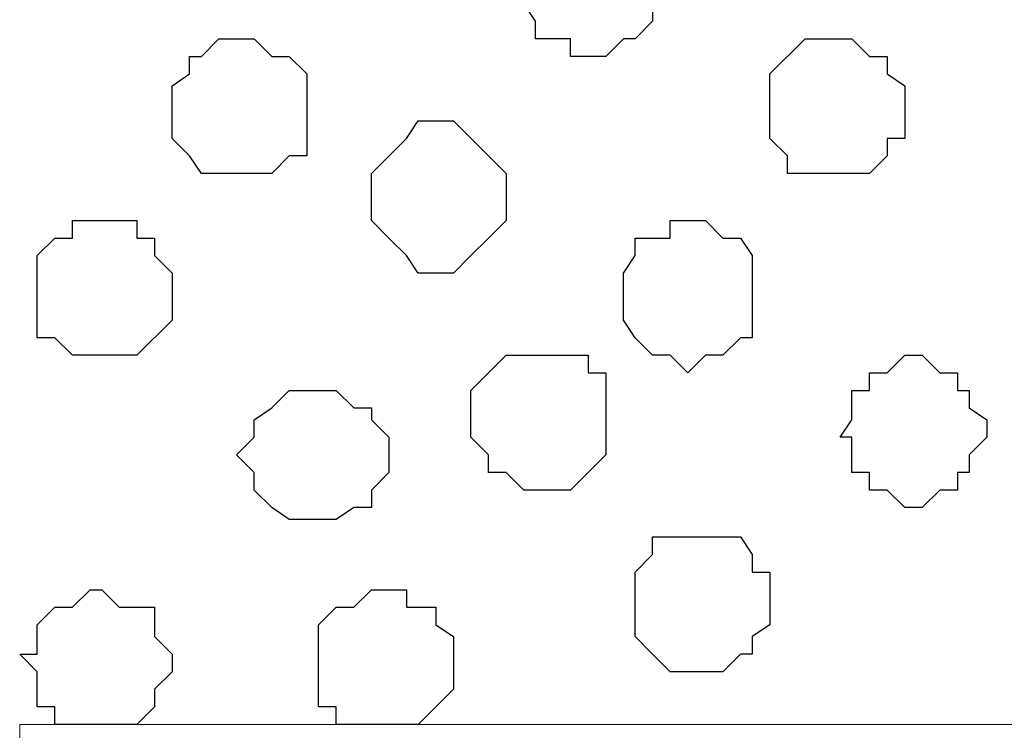
# Model space of a CAD drawing. Units: centimetres. Extents: x -8.8 to 8.5, y -11.7 to 13.4.
# Drawn here: x -0.6 to -0.3, y 0.7 to 0.9 of the extents above; entities that cross this region are included whole.
import ezdxf

# ---------------------------------------------------------------- set-up
doc = ezdxf.new("R2010")
doc.units = ezdxf.units.CM
doc.header["$MEASUREMENT"] = 0
doc.layers.add('Layer 1', color=7, linetype='Continuous')

msp = doc.modelspace()

# ---------------------------------------------------------------- linework, layer by layer
at = {"layer": 'Layer 1', "color": 251}
for points, knots in [([(-0.44521, 0.94121), (-0.44521, 0.94121), (-0.44521, 0.93486), (-0.44521, 0.93486), (-0.44521, 0.93486), (-0.44521, 0.93486), (-0.44097, 0.92851), (-0.44097, 0.92851), (-0.44097, 0.92851), (-0.44097, 0.92851), (-0.44097, 0.92216), (-0.44097, 0.92216), (-0.44097, 0.92216), (-0.44097, 0.92216), (-0.42827, 0.92216), (-0.42827, 0.92216), (-0.42827, 0.92216), (-0.42827, 0.92216), (-0.42827, 0.91581), (-0.42827, 0.91581), (-0.42827, 0.91581), (-0.42827, 0.91581), (-0.41557, 0.91581), (-0.41557, 0.91581), (-0.41557, 0.91581), (-0.41557, 0.91581), (-0.40922, 0.92216), (-0.40922, 0.92216), (-0.40922, 0.92216), (-0.40922, 0.92216), (-0.40499, 0.92216), (-0.40499, 0.92216), (-0.40499, 0.92216), (-0.40499, 0.92216), (-0.39864, 0.92851), (-0.39864, 0.92851), (-0.39864, 0.92851), (-0.39864, 0.92851), (-0.39864, 0.95814), (-0.39864, 0.95814), (-0.39864, 0.95814), (-0.39864, 0.95814), (-0.40499, 0.95814), (-0.40499, 0.95814), (-0.40499, 0.95814), (-0.40499, 0.95814), (-0.40922, 0.96449), (-0.40922, 0.96449), (-0.40922, 0.96449), (-0.40922, 0.96449), (-0.43462, 0.96449), (-0.43462, 0.96449), (-0.43462, 0.96449), (-0.43462, 0.96449), (-0.44097, 0.95814), (-0.44097, 0.95814), (-0.44097, 0.95814), (-0.44097, 0.95814), (-0.44521, 0.95179), (-0.44521, 0.95179), (-0.44521, 0.95179), (-0.44521, 0.95179), (-0.44521, 0.94121), (-0.44521, 0.94121)], [0, 0, 0, 0, 0.0625, 0.0625, 0.0625, 0.0625, 0.125, 0.125, 0.125, 0.125, 0.1875, 0.1875, 0.1875, 0.1875, 0.25, 0.25, 0.25, 0.25, 0.3125, 0.3125, 0.3125, 0.3125, 0.375, 0.375, 0.375, 0.375, 0.4375, 0.4375, 0.4375, 0.4375, 0.5, 0.5, 0.5, 0.5, 0.5625, 0.5625, 0.5625, 0.5625, 0.625, 0.625, 0.625, 0.625, 0.6875, 0.6875, 0.6875, 0.6875, 0.75, 0.75, 0.75, 0.75, 0.8125, 0.8125, 0.8125, 0.8125, 0.875, 0.875, 0.875, 0.875, 0.9375, 0.9375, 0.9375, 0.9375, 1, 1, 1, 1]), ([(-0.54892, 0.77188), (-0.54892, 0.77188), (-0.54257, 0.76553), (-0.54257, 0.76553), (-0.54257, 0.76553), (-0.54257, 0.76553), (-0.54257, 0.75918), (-0.54257, 0.75918), (-0.54257, 0.75918), (-0.54257, 0.75918), (-0.53622, 0.75283), (-0.53622, 0.75283), (-0.53622, 0.75283), (-0.53622, 0.75283), (-0.52987, 0.74859), (-0.52987, 0.74859), (-0.52987, 0.74859), (-0.52987, 0.74859), (-0.51294, 0.74859), (-0.51294, 0.74859), (-0.51294, 0.74859), (-0.51294, 0.74859), (-0.50659, 0.75283), (-0.50659, 0.75283), (-0.50659, 0.75283), (-0.50659, 0.75283), (-0.50024, 0.75283), (-0.50024, 0.75283), (-0.50024, 0.75283), (-0.50024, 0.75283), (-0.50024, 0.75918), (-0.50024, 0.75918), (-0.50024, 0.75918), (-0.50024, 0.75918), (-0.49389, 0.76553), (-0.49389, 0.76553), (-0.49389, 0.76553), (-0.49389, 0.76553), (-0.49389, 0.77823), (-0.49389, 0.77823), (-0.49389, 0.77823), (-0.49389, 0.77823), (-0.50024, 0.78458), (-0.50024, 0.78458), (-0.50024, 0.78458), (-0.50024, 0.78458), (-0.50024, 0.78881), (-0.50024, 0.78881), (-0.50024, 0.78881), (-0.50024, 0.78881), (-0.50659, 0.78881), (-0.50659, 0.78881), (-0.50659, 0.78881), (-0.50659, 0.78881), (-0.51294, 0.79516), (-0.51294, 0.79516), (-0.51294, 0.79516), (-0.51294, 0.79516), (-0.52987, 0.79516), (-0.52987, 0.79516), (-0.52987, 0.79516), (-0.52987, 0.79516), (-0.53622, 0.78881), (-0.53622, 0.78881), (-0.53622, 0.78881), (-0.53622, 0.78881), (-0.54257, 0.78458), (-0.54257, 0.78458), (-0.54257, 0.78458), (-0.54257, 0.78458), (-0.54257, 0.77823), (-0.54257, 0.77823), (-0.54257, 0.77823), (-0.54257, 0.77823), (-0.54892, 0.77188), (-0.54892, 0.77188)], [0, 0, 0, 0, 0.052632, 0.052632, 0.052632, 0.052632, 0.105263, 0.105263, 0.105263, 0.105263, 0.157895, 0.157895, 0.157895, 0.157895, 0.210526, 0.210526, 0.210526, 0.210526, 0.263158, 0.263158, 0.263158, 0.263158, 0.315789, 0.315789, 0.315789, 0.315789, 0.368421, 0.368421, 0.368421, 0.368421, 0.421053, 0.421053, 0.421053, 0.421053, 0.473684, 0.473684, 0.473684, 0.473684, 0.526316, 0.526316, 0.526316, 0.526316, 0.578947, 0.578947, 0.578947, 0.578947, 0.631579, 0.631579, 0.631579, 0.631579, 0.684211, 0.684211, 0.684211, 0.684211, 0.736842, 0.736842, 0.736842, 0.736842, 0.789474, 0.789474, 0.789474, 0.789474, 0.842105, 0.842105, 0.842105, 0.842105, 0.894737, 0.894737, 0.894737, 0.894737, 0.947368, 0.947368, 0.947368, 0.947368, 1, 1, 1, 1])]:
    msp.add_open_spline(points, degree=3, knots=knots, dxfattribs=at)
at = {"layer": 'Layer 1', "color": 253}
for points, knots in [([(-0.57221, 0.89888), (-0.57221, 0.89888), (-0.57221, 0.88618), (-0.57221, 0.88618), (-0.57221, 0.88618), (-0.57221, 0.88618), (-0.56586, 0.87983), (-0.56586, 0.87983), (-0.56586, 0.87983), (-0.56586, 0.87983), (-0.56162, 0.87348), (-0.56162, 0.87348), (-0.56162, 0.87348), (-0.56162, 0.87348), (-0.53622, 0.87348), (-0.53622, 0.87348), (-0.53622, 0.87348), (-0.53622, 0.87348), (-0.52987, 0.87983), (-0.52987, 0.87983), (-0.52987, 0.87983), (-0.52987, 0.87983), (-0.52352, 0.87983), (-0.52352, 0.87983), (-0.52352, 0.87983), (-0.52352, 0.87983), (-0.52352, 0.90946), (-0.52352, 0.90946), (-0.52352, 0.90946), (-0.52352, 0.90946), (-0.52987, 0.91581), (-0.52987, 0.91581), (-0.52987, 0.91581), (-0.52987, 0.91581), (-0.53622, 0.91581), (-0.53622, 0.91581), (-0.53622, 0.91581), (-0.53622, 0.91581), (-0.54257, 0.92216), (-0.54257, 0.92216), (-0.54257, 0.92216), (-0.54257, 0.92216), (-0.55527, 0.92216), (-0.55527, 0.92216), (-0.55527, 0.92216), (-0.55527, 0.92216), (-0.56162, 0.91581), (-0.56162, 0.91581), (-0.56162, 0.91581), (-0.56162, 0.91581), (-0.56586, 0.91581), (-0.56586, 0.91581), (-0.56586, 0.91581), (-0.56586, 0.91581), (-0.56586, 0.90946), (-0.56586, 0.90946), (-0.56586, 0.90946), (-0.56586, 0.90946), (-0.57221, 0.90523), (-0.57221, 0.90523), (-0.57221, 0.90523), (-0.57221, 0.90523), (-0.57221, 0.89888), (-0.57221, 0.89888)], [0, 0, 0, 0, 0.0625, 0.0625, 0.0625, 0.0625, 0.125, 0.125, 0.125, 0.125, 0.1875, 0.1875, 0.1875, 0.1875, 0.25, 0.25, 0.25, 0.25, 0.3125, 0.3125, 0.3125, 0.3125, 0.375, 0.375, 0.375, 0.375, 0.4375, 0.4375, 0.4375, 0.4375, 0.5, 0.5, 0.5, 0.5, 0.5625, 0.5625, 0.5625, 0.5625, 0.625, 0.625, 0.625, 0.625, 0.6875, 0.6875, 0.6875, 0.6875, 0.75, 0.75, 0.75, 0.75, 0.8125, 0.8125, 0.8125, 0.8125, 0.875, 0.875, 0.875, 0.875, 0.9375, 0.9375, 0.9375, 0.9375, 1, 1, 1, 1]), ([(-0.35631, 0.89888), (-0.35631, 0.89888), (-0.35631, 0.88618), (-0.35631, 0.88618), (-0.35631, 0.88618), (-0.35631, 0.88618), (-0.34996, 0.87983), (-0.34996, 0.87983), (-0.34996, 0.87983), (-0.34996, 0.87983), (-0.34996, 0.87348), (-0.34996, 0.87348), (-0.34996, 0.87348), (-0.34996, 0.87348), (-0.32032, 0.87348), (-0.32032, 0.87348), (-0.32032, 0.87348), (-0.32032, 0.87348), (-0.31397, 0.87983), (-0.31397, 0.87983), (-0.31397, 0.87983), (-0.31397, 0.87983), (-0.31397, 0.88618), (-0.31397, 0.88618), (-0.31397, 0.88618), (-0.31397, 0.88618), (-0.30762, 0.88618), (-0.30762, 0.88618), (-0.30762, 0.88618), (-0.30762, 0.88618), (-0.30762, 0.90523), (-0.30762, 0.90523), (-0.30762, 0.90523), (-0.30762, 0.90523), (-0.31397, 0.90946), (-0.31397, 0.90946), (-0.31397, 0.90946), (-0.31397, 0.90946), (-0.31397, 0.91581), (-0.31397, 0.91581), (-0.31397, 0.91581), (-0.31397, 0.91581), (-0.32032, 0.91581), (-0.32032, 0.91581), (-0.32032, 0.91581), (-0.32032, 0.91581), (-0.32667, 0.92216), (-0.32667, 0.92216), (-0.32667, 0.92216), (-0.32667, 0.92216), (-0.34361, 0.92216), (-0.34361, 0.92216), (-0.34361, 0.92216), (-0.34361, 0.92216), (-0.35631, 0.90946), (-0.35631, 0.90946), (-0.35631, 0.90946), (-0.35631, 0.90946), (-0.35631, 0.89888), (-0.35631, 0.89888)], [0, 0, 0, 0, 0.066667, 0.066667, 0.066667, 0.066667, 0.133333, 0.133333, 0.133333, 0.133333, 0.2, 0.2, 0.2, 0.2, 0.266667, 0.266667, 0.266667, 0.266667, 0.333333, 0.333333, 0.333333, 0.333333, 0.4, 0.4, 0.4, 0.4, 0.466667, 0.466667, 0.466667, 0.466667, 0.533333, 0.533333, 0.533333, 0.533333, 0.6, 0.6, 0.6, 0.6, 0.666667, 0.666667, 0.666667, 0.666667, 0.733333, 0.733333, 0.733333, 0.733333, 0.8, 0.8, 0.8, 0.8, 0.866667, 0.866667, 0.866667, 0.866667, 0.933333, 0.933333, 0.933333, 0.933333, 1, 1, 1, 1]), ([(-0.50024, 0.86713), (-0.50024, 0.86713), (-0.50024, 0.85654), (-0.50024, 0.85654), (-0.50024, 0.85654), (-0.50024, 0.85654), (-0.49389, 0.85019), (-0.49389, 0.85019), (-0.49389, 0.85019), (-0.49389, 0.85019), (-0.48754, 0.84384), (-0.48754, 0.84384), (-0.48754, 0.84384), (-0.48754, 0.84384), (-0.48331, 0.83749), (-0.48331, 0.83749), (-0.48331, 0.83749), (-0.48331, 0.83749), (-0.47061, 0.83749), (-0.47061, 0.83749), (-0.47061, 0.83749), (-0.47061, 0.83749), (-0.46426, 0.84384), (-0.46426, 0.84384), (-0.46426, 0.84384), (-0.46426, 0.84384), (-0.45791, 0.85019), (-0.45791, 0.85019), (-0.45791, 0.85019), (-0.45791, 0.85019), (-0.45156, 0.85654), (-0.45156, 0.85654), (-0.45156, 0.85654), (-0.45156, 0.85654), (-0.45156, 0.87348), (-0.45156, 0.87348), (-0.45156, 0.87348), (-0.45156, 0.87348), (-0.47061, 0.89253), (-0.47061, 0.89253), (-0.47061, 0.89253), (-0.47061, 0.89253), (-0.48331, 0.89253), (-0.48331, 0.89253), (-0.48331, 0.89253), (-0.48331, 0.89253), (-0.48754, 0.88618), (-0.48754, 0.88618), (-0.48754, 0.88618), (-0.48754, 0.88618), (-0.50024, 0.87348), (-0.50024, 0.87348), (-0.50024, 0.87348), (-0.50024, 0.87348), (-0.50024, 0.86713), (-0.50024, 0.86713)], [0, 0, 0, 0, 0.071429, 0.071429, 0.071429, 0.071429, 0.142857, 0.142857, 0.142857, 0.142857, 0.214286, 0.214286, 0.214286, 0.214286, 0.285714, 0.285714, 0.285714, 0.285714, 0.357143, 0.357143, 0.357143, 0.357143, 0.428571, 0.428571, 0.428571, 0.428571, 0.5, 0.5, 0.5, 0.5, 0.571429, 0.571429, 0.571429, 0.571429, 0.642857, 0.642857, 0.642857, 0.642857, 0.714286, 0.714286, 0.714286, 0.714286, 0.785714, 0.785714, 0.785714, 0.785714, 0.857143, 0.857143, 0.857143, 0.857143, 0.928571, 0.928571, 0.928571, 0.928571, 1, 1, 1, 1]), ([(-0.62089, 0.83114), (-0.62089, 0.83114), (-0.62089, 0.81421), (-0.62089, 0.81421), (-0.62089, 0.81421), (-0.62089, 0.81421), (-0.61454, 0.81421), (-0.61454, 0.81421), (-0.61454, 0.81421), (-0.61454, 0.81421), (-0.60819, 0.80786), (-0.60819, 0.80786), (-0.60819, 0.80786), (-0.60819, 0.80786), (-0.58491, 0.80786), (-0.58491, 0.80786), (-0.58491, 0.80786), (-0.58491, 0.80786), (-0.57221, 0.82056), (-0.57221, 0.82056), (-0.57221, 0.82056), (-0.57221, 0.82056), (-0.57221, 0.83749), (-0.57221, 0.83749), (-0.57221, 0.83749), (-0.57221, 0.83749), (-0.57856, 0.84384), (-0.57856, 0.84384), (-0.57856, 0.84384), (-0.57856, 0.84384), (-0.57856, 0.85019), (-0.57856, 0.85019), (-0.57856, 0.85019), (-0.57856, 0.85019), (-0.58491, 0.85019), (-0.58491, 0.85019), (-0.58491, 0.85019), (-0.58491, 0.85019), (-0.58491, 0.85654), (-0.58491, 0.85654), (-0.58491, 0.85654), (-0.58491, 0.85654), (-0.60819, 0.85654), (-0.60819, 0.85654), (-0.60819, 0.85654), (-0.60819, 0.85654), (-0.60819, 0.85019), (-0.60819, 0.85019), (-0.60819, 0.85019), (-0.60819, 0.85019), (-0.61454, 0.85019), (-0.61454, 0.85019), (-0.61454, 0.85019), (-0.61454, 0.85019), (-0.62089, 0.84384), (-0.62089, 0.84384), (-0.62089, 0.84384), (-0.62089, 0.84384), (-0.62089, 0.83114), (-0.62089, 0.83114)], [0, 0, 0, 0, 0.066667, 0.066667, 0.066667, 0.066667, 0.133333, 0.133333, 0.133333, 0.133333, 0.2, 0.2, 0.2, 0.2, 0.266667, 0.266667, 0.266667, 0.266667, 0.333333, 0.333333, 0.333333, 0.333333, 0.4, 0.4, 0.4, 0.4, 0.466667, 0.466667, 0.466667, 0.466667, 0.533333, 0.533333, 0.533333, 0.533333, 0.6, 0.6, 0.6, 0.6, 0.666667, 0.666667, 0.666667, 0.666667, 0.733333, 0.733333, 0.733333, 0.733333, 0.8, 0.8, 0.8, 0.8, 0.866667, 0.866667, 0.866667, 0.866667, 0.933333, 0.933333, 0.933333, 0.933333, 1, 1, 1, 1]), ([(-0.40922, 0.83114), (-0.40922, 0.83114), (-0.40922, 0.82056), (-0.40922, 0.82056), (-0.40922, 0.82056), (-0.40922, 0.82056), (-0.40499, 0.81421), (-0.40499, 0.81421), (-0.40499, 0.81421), (-0.40499, 0.81421), (-0.39864, 0.80786), (-0.39864, 0.80786), (-0.39864, 0.80786), (-0.39864, 0.80786), (-0.39229, 0.80786), (-0.39229, 0.80786), (-0.39229, 0.80786), (-0.39229, 0.80786), (-0.38594, 0.80151), (-0.38594, 0.80151), (-0.38594, 0.80151), (-0.38594, 0.80151), (-0.37959, 0.80786), (-0.37959, 0.80786), (-0.37959, 0.80786), (-0.37959, 0.80786), (-0.37324, 0.80786), (-0.37324, 0.80786), (-0.37324, 0.80786), (-0.37324, 0.80786), (-0.36689, 0.81421), (-0.36689, 0.81421), (-0.36689, 0.81421), (-0.36689, 0.81421), (-0.36266, 0.81421), (-0.36266, 0.81421), (-0.36266, 0.81421), (-0.36266, 0.81421), (-0.36266, 0.84384), (-0.36266, 0.84384), (-0.36266, 0.84384), (-0.36266, 0.84384), (-0.36689, 0.85019), (-0.36689, 0.85019), (-0.36689, 0.85019), (-0.36689, 0.85019), (-0.37324, 0.85019), (-0.37324, 0.85019), (-0.37324, 0.85019), (-0.37324, 0.85019), (-0.37959, 0.85654), (-0.37959, 0.85654), (-0.37959, 0.85654), (-0.37959, 0.85654), (-0.39229, 0.85654), (-0.39229, 0.85654), (-0.39229, 0.85654), (-0.39229, 0.85654), (-0.39229, 0.85019), (-0.39229, 0.85019), (-0.39229, 0.85019), (-0.39229, 0.85019), (-0.40499, 0.85019), (-0.40499, 0.85019), (-0.40499, 0.85019), (-0.40499, 0.85019), (-0.40499, 0.84384), (-0.40499, 0.84384), (-0.40499, 0.84384), (-0.40499, 0.84384), (-0.40922, 0.83749), (-0.40922, 0.83749), (-0.40922, 0.83749), (-0.40922, 0.83749), (-0.40922, 0.83114), (-0.40922, 0.83114)], [0, 0, 0, 0, 0.052632, 0.052632, 0.052632, 0.052632, 0.105263, 0.105263, 0.105263, 0.105263, 0.157895, 0.157895, 0.157895, 0.157895, 0.210526, 0.210526, 0.210526, 0.210526, 0.263158, 0.263158, 0.263158, 0.263158, 0.315789, 0.315789, 0.315789, 0.315789, 0.368421, 0.368421, 0.368421, 0.368421, 0.421053, 0.421053, 0.421053, 0.421053, 0.473684, 0.473684, 0.473684, 0.473684, 0.526316, 0.526316, 0.526316, 0.526316, 0.578947, 0.578947, 0.578947, 0.578947, 0.631579, 0.631579, 0.631579, 0.631579, 0.684211, 0.684211, 0.684211, 0.684211, 0.736842, 0.736842, 0.736842, 0.736842, 0.789474, 0.789474, 0.789474, 0.789474, 0.842105, 0.842105, 0.842105, 0.842105, 0.894737, 0.894737, 0.894737, 0.894737, 0.947368, 0.947368, 0.947368, 0.947368, 1, 1, 1, 1]), ([(-0.46426, 0.78458), (-0.46426, 0.78458), (-0.46426, 0.77823), (-0.46426, 0.77823), (-0.46426, 0.77823), (-0.46426, 0.77823), (-0.45791, 0.77188), (-0.45791, 0.77188), (-0.45791, 0.77188), (-0.45791, 0.77188), (-0.45791, 0.76553), (-0.45791, 0.76553), (-0.45791, 0.76553), (-0.45791, 0.76553), (-0.45156, 0.76553), (-0.45156, 0.76553), (-0.45156, 0.76553), (-0.45156, 0.76553), (-0.44521, 0.75918), (-0.44521, 0.75918), (-0.44521, 0.75918), (-0.44521, 0.75918), (-0.42827, 0.75918), (-0.42827, 0.75918), (-0.42827, 0.75918), (-0.42827, 0.75918), (-0.41557, 0.77188), (-0.41557, 0.77188), (-0.41557, 0.77188), (-0.41557, 0.77188), (-0.41557, 0.80151), (-0.41557, 0.80151), (-0.41557, 0.80151), (-0.41557, 0.80151), (-0.42192, 0.80151), (-0.42192, 0.80151), (-0.42192, 0.80151), (-0.42192, 0.80151), (-0.42192, 0.80786), (-0.42192, 0.80786), (-0.42192, 0.80786), (-0.42192, 0.80786), (-0.45156, 0.80786), (-0.45156, 0.80786), (-0.45156, 0.80786), (-0.45156, 0.80786), (-0.46426, 0.79516), (-0.46426, 0.79516), (-0.46426, 0.79516), (-0.46426, 0.79516), (-0.46426, 0.78458), (-0.46426, 0.78458)], [0, 0, 0, 0, 0.076923, 0.076923, 0.076923, 0.076923, 0.153846, 0.153846, 0.153846, 0.153846, 0.230769, 0.230769, 0.230769, 0.230769, 0.307692, 0.307692, 0.307692, 0.307692, 0.384615, 0.384615, 0.384615, 0.384615, 0.461538, 0.461538, 0.461538, 0.461538, 0.538462, 0.538462, 0.538462, 0.538462, 0.615385, 0.615385, 0.615385, 0.615385, 0.692308, 0.692308, 0.692308, 0.692308, 0.769231, 0.769231, 0.769231, 0.769231, 0.846154, 0.846154, 0.846154, 0.846154, 0.923077, 0.923077, 0.923077, 0.923077, 1, 1, 1, 1]), ([(-0.40499, 0.71684), (-0.40499, 0.71684), (-0.40499, 0.70626), (-0.40499, 0.70626), (-0.40499, 0.70626), (-0.40499, 0.70626), (-0.39864, 0.69991), (-0.39864, 0.69991), (-0.39864, 0.69991), (-0.39864, 0.69991), (-0.39229, 0.69356), (-0.39229, 0.69356), (-0.39229, 0.69356), (-0.39229, 0.69356), (-0.37324, 0.69356), (-0.37324, 0.69356), (-0.37324, 0.69356), (-0.37324, 0.69356), (-0.36689, 0.69991), (-0.36689, 0.69991), (-0.36689, 0.69991), (-0.36689, 0.69991), (-0.36266, 0.69991), (-0.36266, 0.69991), (-0.36266, 0.69991), (-0.36266, 0.69991), (-0.36266, 0.70626), (-0.36266, 0.70626), (-0.36266, 0.70626), (-0.36266, 0.70626), (-0.35631, 0.71049), (-0.35631, 0.71049), (-0.35631, 0.71049), (-0.35631, 0.71049), (-0.35631, 0.72954), (-0.35631, 0.72954), (-0.35631, 0.72954), (-0.35631, 0.72954), (-0.36266, 0.72954), (-0.36266, 0.72954), (-0.36266, 0.72954), (-0.36266, 0.72954), (-0.36266, 0.73589), (-0.36266, 0.73589), (-0.36266, 0.73589), (-0.36266, 0.73589), (-0.36689, 0.74224), (-0.36689, 0.74224), (-0.36689, 0.74224), (-0.36689, 0.74224), (-0.39864, 0.74224), (-0.39864, 0.74224), (-0.39864, 0.74224), (-0.39864, 0.74224), (-0.39864, 0.73589), (-0.39864, 0.73589), (-0.39864, 0.73589), (-0.39864, 0.73589), (-0.40499, 0.72954), (-0.40499, 0.72954), (-0.40499, 0.72954), (-0.40499, 0.72954), (-0.40499, 0.71684), (-0.40499, 0.71684)], [0, 0, 0, 0, 0.0625, 0.0625, 0.0625, 0.0625, 0.125, 0.125, 0.125, 0.125, 0.1875, 0.1875, 0.1875, 0.1875, 0.25, 0.25, 0.25, 0.25, 0.3125, 0.3125, 0.3125, 0.3125, 0.375, 0.375, 0.375, 0.375, 0.4375, 0.4375, 0.4375, 0.4375, 0.5, 0.5, 0.5, 0.5, 0.5625, 0.5625, 0.5625, 0.5625, 0.625, 0.625, 0.625, 0.625, 0.6875, 0.6875, 0.6875, 0.6875, 0.75, 0.75, 0.75, 0.75, 0.8125, 0.8125, 0.8125, 0.8125, 0.875, 0.875, 0.875, 0.875, 0.9375, 0.9375, 0.9375, 0.9375, 1, 1, 1, 1]), ([(-0.51929, 0.69991), (-0.51929, 0.69991), (-0.51929, 0.68086), (-0.51929, 0.68086), (-0.51929, 0.68086), (-0.51929, 0.68086), (-0.51294, 0.68086), (-0.51294, 0.68086), (-0.51294, 0.68086), (-0.51294, 0.68086), (-0.51294, 0.67451), (-0.51294, 0.67451), (-0.51294, 0.67451), (-0.51294, 0.67451), (-0.48331, 0.67451), (-0.48331, 0.67451), (-0.48331, 0.67451), (-0.48331, 0.67451), (-0.47061, 0.68721), (-0.47061, 0.68721), (-0.47061, 0.68721), (-0.47061, 0.68721), (-0.47061, 0.70626), (-0.47061, 0.70626), (-0.47061, 0.70626), (-0.47061, 0.70626), (-0.47696, 0.71049), (-0.47696, 0.71049), (-0.47696, 0.71049), (-0.47696, 0.71049), (-0.47696, 0.71684), (-0.47696, 0.71684), (-0.47696, 0.71684), (-0.47696, 0.71684), (-0.48754, 0.71684), (-0.48754, 0.71684), (-0.48754, 0.71684), (-0.48754, 0.71684), (-0.48754, 0.72319), (-0.48754, 0.72319), (-0.48754, 0.72319), (-0.48754, 0.72319), (-0.50024, 0.72319), (-0.50024, 0.72319), (-0.50024, 0.72319), (-0.50024, 0.72319), (-0.50659, 0.71684), (-0.50659, 0.71684), (-0.50659, 0.71684), (-0.50659, 0.71684), (-0.51294, 0.71684), (-0.51294, 0.71684), (-0.51294, 0.71684), (-0.51294, 0.71684), (-0.51929, 0.71049), (-0.51929, 0.71049), (-0.51929, 0.71049), (-0.51929, 0.71049), (-0.51929, 0.69991), (-0.51929, 0.69991)], [0, 0, 0, 0, 0.066667, 0.066667, 0.066667, 0.066667, 0.133333, 0.133333, 0.133333, 0.133333, 0.2, 0.2, 0.2, 0.2, 0.266667, 0.266667, 0.266667, 0.266667, 0.333333, 0.333333, 0.333333, 0.333333, 0.4, 0.4, 0.4, 0.4, 0.466667, 0.466667, 0.466667, 0.466667, 0.533333, 0.533333, 0.533333, 0.533333, 0.6, 0.6, 0.6, 0.6, 0.666667, 0.666667, 0.666667, 0.666667, 0.733333, 0.733333, 0.733333, 0.733333, 0.8, 0.8, 0.8, 0.8, 0.866667, 0.866667, 0.866667, 0.866667, 0.933333, 0.933333, 0.933333, 0.933333, 1, 1, 1, 1])]:
    msp.add_open_spline(points, degree=3, knots=knots, dxfattribs=at)
at = {"layer": 'Layer 1', "color": 8}
for points, knots in [([(-0.33091, 0.77823), (-0.33091, 0.77823), (-0.32667, 0.77823), (-0.32667, 0.77823), (-0.32667, 0.77823), (-0.32667, 0.77823), (-0.32667, 0.76553), (-0.32667, 0.76553), (-0.32667, 0.76553), (-0.32667, 0.76553), (-0.32032, 0.76553), (-0.32032, 0.76553), (-0.32032, 0.76553), (-0.32032, 0.76553), (-0.32032, 0.75918), (-0.32032, 0.75918), (-0.32032, 0.75918), (-0.32032, 0.75918), (-0.31397, 0.75918), (-0.31397, 0.75918), (-0.31397, 0.75918), (-0.31397, 0.75918), (-0.30762, 0.75283), (-0.30762, 0.75283), (-0.30762, 0.75283), (-0.30762, 0.75283), (-0.30127, 0.75283), (-0.30127, 0.75283), (-0.30127, 0.75283), (-0.30127, 0.75283), (-0.29492, 0.75918), (-0.29492, 0.75918), (-0.29492, 0.75918), (-0.29492, 0.75918), (-0.28857, 0.75918), (-0.28857, 0.75918), (-0.28857, 0.75918), (-0.28857, 0.75918), (-0.28857, 0.76553), (-0.28857, 0.76553), (-0.28857, 0.76553), (-0.28857, 0.76553), (-0.28434, 0.76553), (-0.28434, 0.76553), (-0.28434, 0.76553), (-0.28434, 0.76553), (-0.28434, 0.77188), (-0.28434, 0.77188), (-0.28434, 0.77188), (-0.28434, 0.77188), (-0.27799, 0.77823), (-0.27799, 0.77823), (-0.27799, 0.77823), (-0.27799, 0.77823), (-0.27799, 0.78458), (-0.27799, 0.78458), (-0.27799, 0.78458), (-0.27799, 0.78458), (-0.28434, 0.78881), (-0.28434, 0.78881), (-0.28434, 0.78881), (-0.28434, 0.78881), (-0.28434, 0.79516), (-0.28434, 0.79516), (-0.28434, 0.79516), (-0.28434, 0.79516), (-0.28857, 0.79516), (-0.28857, 0.79516), (-0.28857, 0.79516), (-0.28857, 0.79516), (-0.28857, 0.80151), (-0.28857, 0.80151), (-0.28857, 0.80151), (-0.28857, 0.80151), (-0.29492, 0.80151), (-0.29492, 0.80151), (-0.29492, 0.80151), (-0.29492, 0.80151), (-0.30127, 0.80786), (-0.30127, 0.80786), (-0.30127, 0.80786), (-0.30127, 0.80786), (-0.30762, 0.80786), (-0.30762, 0.80786), (-0.30762, 0.80786), (-0.30762, 0.80786), (-0.31397, 0.80151), (-0.31397, 0.80151), (-0.31397, 0.80151), (-0.31397, 0.80151), (-0.32032, 0.80151), (-0.32032, 0.80151), (-0.32032, 0.80151), (-0.32032, 0.80151), (-0.32032, 0.79516), (-0.32032, 0.79516), (-0.32032, 0.79516), (-0.32032, 0.79516), (-0.32667, 0.79516), (-0.32667, 0.79516), (-0.32667, 0.79516), (-0.32667, 0.79516), (-0.32667, 0.78458), (-0.32667, 0.78458), (-0.32667, 0.78458), (-0.32667, 0.78458), (-0.33091, 0.77823), (-0.33091, 0.77823)], [0, 0, 0, 0, 0.037037, 0.037037, 0.037037, 0.037037, 0.074074, 0.074074, 0.074074, 0.074074, 0.111111, 0.111111, 0.111111, 0.111111, 0.148148, 0.148148, 0.148148, 0.148148, 0.185185, 0.185185, 0.185185, 0.185185, 0.222222, 0.222222, 0.222222, 0.222222, 0.259259, 0.259259, 0.259259, 0.259259, 0.296296, 0.296296, 0.296296, 0.296296, 0.333333, 0.333333, 0.333333, 0.333333, 0.37037, 0.37037, 0.37037, 0.37037, 0.407407, 0.407407, 0.407407, 0.407407, 0.444444, 0.444444, 0.444444, 0.444444, 0.481481, 0.481481, 0.481481, 0.481481, 0.518519, 0.518519, 0.518519, 0.518519, 0.555556, 0.555556, 0.555556, 0.555556, 0.592593, 0.592593, 0.592593, 0.592593, 0.62963, 0.62963, 0.62963, 0.62963, 0.666667, 0.666667, 0.666667, 0.666667, 0.703704, 0.703704, 0.703704, 0.703704, 0.740741, 0.740741, 0.740741, 0.740741, 0.777778, 0.777778, 0.777778, 0.777778, 0.814815, 0.814815, 0.814815, 0.814815, 0.851852, 0.851852, 0.851852, 0.851852, 0.888889, 0.888889, 0.888889, 0.888889, 0.925926, 0.925926, 0.925926, 0.925926, 0.962963, 0.962963, 0.962963, 0.962963, 1, 1, 1, 1]), ([(-0.62724, 0.69991), (-0.62724, 0.69991), (-0.62089, 0.69356), (-0.62089, 0.69356), (-0.62089, 0.69356), (-0.62089, 0.69356), (-0.62089, 0.68086), (-0.62089, 0.68086), (-0.62089, 0.68086), (-0.62089, 0.68086), (-0.61454, 0.68086), (-0.61454, 0.68086), (-0.61454, 0.68086), (-0.61454, 0.68086), (-0.61454, 0.67451), (-0.61454, 0.67451), (-0.61454, 0.67451), (-0.61454, 0.67451), (-0.58491, 0.67451), (-0.58491, 0.67451), (-0.58491, 0.67451), (-0.58491, 0.67451), (-0.57856, 0.68086), (-0.57856, 0.68086), (-0.57856, 0.68086), (-0.57856, 0.68086), (-0.57856, 0.68721), (-0.57856, 0.68721), (-0.57856, 0.68721), (-0.57856, 0.68721), (-0.57221, 0.69356), (-0.57221, 0.69356), (-0.57221, 0.69356), (-0.57221, 0.69356), (-0.57221, 0.69991), (-0.57221, 0.69991), (-0.57221, 0.69991), (-0.57221, 0.69991), (-0.57856, 0.70626), (-0.57856, 0.70626), (-0.57856, 0.70626), (-0.57856, 0.70626), (-0.57856, 0.71684), (-0.57856, 0.71684), (-0.57856, 0.71684), (-0.57856, 0.71684), (-0.59126, 0.71684), (-0.59126, 0.71684), (-0.59126, 0.71684), (-0.59126, 0.71684), (-0.59761, 0.72319), (-0.59761, 0.72319), (-0.59761, 0.72319), (-0.59761, 0.72319), (-0.60184, 0.72319), (-0.60184, 0.72319), (-0.60184, 0.72319), (-0.60184, 0.72319), (-0.60819, 0.71684), (-0.60819, 0.71684), (-0.60819, 0.71684), (-0.60819, 0.71684), (-0.61454, 0.71684), (-0.61454, 0.71684), (-0.61454, 0.71684), (-0.61454, 0.71684), (-0.62089, 0.71049), (-0.62089, 0.71049), (-0.62089, 0.71049), (-0.62089, 0.71049), (-0.62089, 0.69991), (-0.62089, 0.69991), (-0.62089, 0.69991), (-0.62089, 0.69991), (-0.62724, 0.69991), (-0.62724, 0.69991)], [0, 0, 0, 0, 0.052632, 0.052632, 0.052632, 0.052632, 0.105263, 0.105263, 0.105263, 0.105263, 0.157895, 0.157895, 0.157895, 0.157895, 0.210526, 0.210526, 0.210526, 0.210526, 0.263158, 0.263158, 0.263158, 0.263158, 0.315789, 0.315789, 0.315789, 0.315789, 0.368421, 0.368421, 0.368421, 0.368421, 0.421053, 0.421053, 0.421053, 0.421053, 0.473684, 0.473684, 0.473684, 0.473684, 0.526316, 0.526316, 0.526316, 0.526316, 0.578947, 0.578947, 0.578947, 0.578947, 0.631579, 0.631579, 0.631579, 0.631579, 0.684211, 0.684211, 0.684211, 0.684211, 0.736842, 0.736842, 0.736842, 0.736842, 0.789474, 0.789474, 0.789474, 0.789474, 0.842105, 0.842105, 0.842105, 0.842105, 0.894737, 0.894737, 0.894737, 0.894737, 0.947368, 0.947368, 0.947368, 0.947368, 1, 1, 1, 1])]:
    msp.add_open_spline(points, degree=3, knots=knots, dxfattribs=at)
at = {"layer": 'Layer 1', "lineweight": 9}
msp.add_open_spline([(-0.62724, -0.37959), (-0.62724, 0.04495), (-0.62724, 0.67451), (-0.62724, 0.67451), (-0.62724, 0.67451), (-0.62724, 0.67451), (5.06024, 0.67451), (5.06024, 0.67451), (5.06024, 0.67451), (5.06024, 0.67451), (5.06024, -0.75847), (5.06024, -0.75847), (5.06024, -0.75847), (3.30246, -0.75847), (1.74131, -0.75847)], degree=3, knots=[0.3342945, 0.3342945, 0.3342945, 0.3342945, 0.5, 0.5, 0.5, 0.5, 0.75, 0.75, 0.75, 0.75, 1, 1, 1, 1.1389834, 1.1389834, 1.1389834, 1.1389834], dxfattribs=at)

doc.saveas('drawing.dxf')
